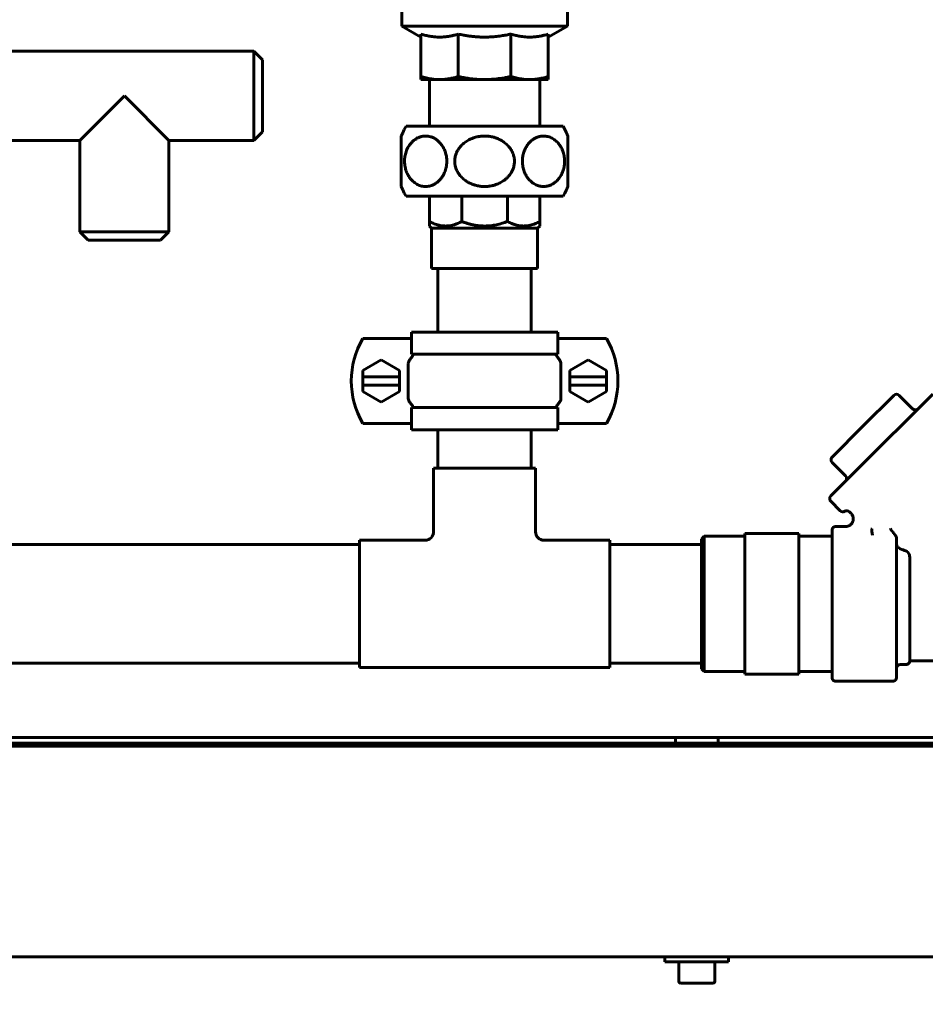
# Model space of a CAD drawing. Units: millimetres. Extents: x 79406 to 104822, y 11270 to 26861.
# Drawn here: x 80774 to 80988, y 21258 to 21490 of the extents above; entities that cross this region are included whole.
import ezdxf

# ---------------------------------------------------------------- set-up
doc = ezdxf.new("R2010")
doc.units = ezdxf.units.MM
doc.linetypes.add('K5LT_BASIC', pattern=[0])
doc.layers.add('Системный слой (63)', color=7, linetype='Continuous')
doc.styles.get("Standard").update_dxf_attribs({"font": 'arial.ttf'})
doc.dimstyles.new('ISO-25', dxfattribs={"dimtxt": 30, "dimasz": 15, "dimexe": 1.25, "dimexo": 5, "dimgap": 10, "dimtad": 1, "dimtxsty": 'Standard', "dimcen": 2.5, "dimadec": 0, "dimazin": 0, "dimtfac": 1, "dimtmove": 0, "dimatfit": 3, "dimfxl": 1, "dimarcsym": 0})

# ---------------------------------------------------------------- blocks, each defined once
blk = doc.blocks.new('*D740')
at = {"color": 0, "lineweight": -2, "transparency": 16777216}
for p, q in [((80173.86, 21667.47), (80173.86, 21008.7)), ((81185.36, 21624.87), (81185.36, 21008.7)), ((80203.86, 21009.95), (81155.36, 21009.95))]:
    blk.add_line(p, q, dxfattribs=at)
at = {"color": 0, "transparency": 16777216}
for points in [[(80203.86, 21014.95), (80203.86, 21004.95), (80173.86, 21009.95)], [(81155.36, 21014.95), (81155.36, 21004.95), (81185.36, 21009.95)]]:
    blk.add_solid(points, dxfattribs=at)
at = {"layer": 'Defpoints', "color": 0, "transparency": 16777216}
for p in [(80173.86, 21672.47), (81185.36, 21629.87), (81185.36, 21009.95)]:
    blk.add_point(p, dxfattribs=at)
at = {"color": 0, "transparency": 16777216, "insert": (80679.61, 21040.37), "char_height": 40, "attachment_point": 5}
blk.add_mtext('1012', dxfattribs=at)

msp = doc.modelspace()

# ---------------------------------------------------------------- linework, layer by layer
at = {"layer": 'Системный слой (63)', "linetype": 'K5LT_BASIC', "lineweight": 60}
for p, q in [((80864.354, 21488.172), (80864.354, 21510.476)), ((80903.354, 21488.172), (80903.354, 21510.476)), ((80864.354, 21488.172), (80903.354, 21488.172)), ((80868.854, 21485.574), (80864.354, 21488.172)), ((80898.854, 21485.574), (80903.354, 21488.172)), ((80868.854, 21486.288), (80868.854, 21476.288)), ((80877.641, 21486.288), (80877.641, 21476.288)), ((80890.067, 21486.288), (80890.067, 21476.288)), ((80898.854, 21486.288), (80898.854, 21476.288)), ((80768.49, 21482.24), (80829.49, 21482.24)), ((80829.49, 21482.24), (80831.49, 21480.24)), ((80829.49, 21482.24), (80829.49, 21461.24)), ((80831.49, 21480.24), (80831.49, 21463.24)), ((80868.854, 21475.574), (80868.854, 21476.288)), ((80898.854, 21476.288), (80898.854, 21475.574)), ((80873.248, 21475.574), (80868.854, 21475.574)), ((80870.854, 21464.574), (80870.854, 21475.574)), ((80883.854, 21475.574), (80873.248, 21475.574)), ((80894.461, 21475.574), (80883.854, 21475.574)), ((80898.854, 21475.574), (80894.461, 21475.574)), ((80896.854, 21464.574), (80896.854, 21475.574)), ((80798.99, 21471.74), (80788.49, 21461.24)), ((80798.99, 21471.74), (80809.49, 21461.24)), ((80864.936, 21463.806), (80865.354, 21464.574)), ((80902.354, 21464.574), (80865.354, 21464.574)), ((80902.772, 21463.806), (80902.354, 21464.574)), ((80829.49, 21461.24), (80831.49, 21463.24)), ((80864.222, 21462.271), (80864.558, 21463.038)), ((80864.222, 21450.377), (80864.222, 21462.271)), ((80864.558, 21463.038), (80864.936, 21463.806)), ((80903.15, 21463.038), (80902.772, 21463.806)), ((80903.487, 21462.271), (80903.15, 21463.038)), ((80903.487, 21462.271), (80903.487, 21450.377)), ((80768.49, 21461.24), (80788.49, 21461.24)), ((80788.49, 21461.24), (80788.49, 21439.74)), ((80809.49, 21461.24), (80809.49, 21439.74)), ((80809.49, 21461.24), (80829.49, 21461.24)), ((80864.558, 21449.61), (80864.222, 21450.377)), ((80864.936, 21448.842), (80864.558, 21449.61)), ((80865.354, 21448.074), (80864.936, 21448.842)), ((80902.354, 21448.074), (80902.772, 21448.842)), ((80902.772, 21448.842), (80903.15, 21449.61)), ((80903.15, 21449.61), (80903.487, 21450.377)), ((80902.354, 21448.074), (80865.354, 21448.074)), ((80870.854, 21448.074), (80870.854, 21442.145)), ((80878.469, 21448.074), (80878.469, 21442.145)), ((80889.239, 21448.074), (80889.239, 21442.145)), ((80896.854, 21448.074), (80896.854, 21442.145)), ((80870.854, 21441.074), (80870.854, 21442.145)), ((80896.854, 21442.145), (80896.854, 21441.074)), ((80788.49, 21439.74), (80790.49, 21437.74)), ((80809.49, 21439.74), (80788.49, 21439.74)), ((80809.49, 21439.74), (80807.49, 21437.74)), ((80870.854, 21441.074), (80871.354, 21440.574)), ((80871.354, 21440.574), (80871.354, 21431.074)), ((80875.015, 21440.574), (80871.354, 21440.574)), ((80896.354, 21440.574), (80875.015, 21440.574)), ((80896.854, 21441.074), (80896.354, 21440.574)), ((80896.354, 21440.574), (80896.354, 21431.074)), ((80807.49, 21437.74), (80790.49, 21437.74)), ((80875.015, 21431.074), (80871.354, 21431.074)), ((80872.854, 21416.074), (80872.854, 21431.074)), ((80896.354, 21431.074), (80875.015, 21431.074)), ((80894.854, 21416.074), (80894.854, 21431.074)), ((80866.634, 21416.074), (80866.634, 21410.862)), ((80901.074, 21416.074), (80866.634, 21416.074)), ((80901.074, 21410.862), (80901.074, 21416.074)), ((80855.134, 21414.574), (80865.654, 21414.574)), ((80866.634, 21414.574), (80865.654, 21414.574)), ((80902.054, 21414.574), (80901.074, 21414.574)), ((80902.054, 21414.574), (80912.575, 21414.574)), ((80855.129, 21407.077), (80859.454, 21409.574)), ((80859.454, 21409.574), (80863.779, 21407.077)), ((80901.074, 21410.862), (80866.634, 21410.862)), ((80903.929, 21407.066), (80908.254, 21409.574)), ((80908.254, 21409.574), (80912.579, 21407.066)), ((80855.129, 21405.58), (80855.129, 21407.077)), ((80863.779, 21407.077), (80863.779, 21405.58)), ((80865.882, 21408.672), (80865.882, 21400.476)), ((80901.826, 21400.476), (80901.826, 21408.672)), ((80903.929, 21405.568), (80903.929, 21407.066)), ((80912.579, 21407.066), (80912.579, 21405.568)), ((80855.129, 21403.58), (80855.129, 21405.58)), ((80855.129, 21405.58), (80863.779, 21405.58)), ((80863.779, 21405.58), (80863.779, 21403.58)), ((80903.929, 21405.568), (80912.579, 21405.568)), ((80903.929, 21403.568), (80903.929, 21405.568)), ((80912.579, 21405.568), (80912.579, 21403.568)), ((80863.779, 21403.58), (80855.129, 21403.58)), ((80855.129, 21402.082), (80855.129, 21403.58)), ((80859.454, 21399.574), (80855.129, 21402.082)), ((80863.779, 21402.082), (80859.454, 21399.574)), ((80863.779, 21403.58), (80863.779, 21402.082)), ((80903.929, 21402.071), (80903.929, 21403.568)), ((80912.579, 21403.568), (80903.929, 21403.568)), ((80908.254, 21399.574), (80903.929, 21402.071)), ((80912.579, 21402.071), (80908.254, 21399.574)), ((80912.579, 21403.568), (80912.579, 21402.071)), ((80989.432, 21401.497), (80971.429, 21383.494)), ((80980.273, 21401.181), (80973.008, 21393.917)), ((80984.695, 21398.023), (80981.536, 21401.181)), ((80901.074, 21398.286), (80866.634, 21398.286)), ((80866.634, 21398.286), (80866.634, 21393.074)), ((80901.074, 21393.074), (80901.074, 21398.286)), ((80865.654, 21394.574), (80855.134, 21394.574)), ((80865.654, 21394.574), (80866.634, 21394.574)), ((80901.074, 21393.074), (80866.634, 21393.074)), ((80872.854, 21384.074), (80872.854, 21393.074)), ((80894.854, 21384.074), (80894.854, 21393.074)), ((80901.074, 21394.574), (80902.054, 21394.574)), ((80912.575, 21394.574), (80902.054, 21394.574)), ((80973.008, 21393.917), (80965.744, 21386.652)), ((80871.854, 21384.074), (80871.854, 21369.074)), ((80895.854, 21384.074), (80871.854, 21384.074)), ((80895.854, 21384.074), (80895.854, 21369.074)), ((80971.429, 21383.494), (80965.428, 21377.493)), ((80968.902, 21382.231), (80965.744, 21385.389)), ((80967.639, 21374.019), (80965.428, 21376.23)), ((80969.81, 21373.743), (80970.204, 21373.349)), ((80966.611, 21370.299), (80968.941, 21370.299)), ((80935.627, 21367.983), (80934.99, 21367.347)), ((80934.99, 21367.347), (80934.99, 21336.801)), ((80935.627, 21367.983), (80945.172, 21367.983)), ((80935.627, 21367.983), (80935.627, 21336.165)), ((80945.172, 21366.756), (80945.172, 21368.619)), ((80957.9, 21368.619), (80945.172, 21368.619)), ((80957.9, 21368.619), (80957.9, 21366.756)), ((80957.9, 21367.983), (80965.718, 21367.983)), ((80965.718, 21369.405), (80965.718, 21369.337)), ((80965.718, 21369.337), (80965.718, 21364.523)), ((80980.904, 21365.767), (80980.904, 21367.599)), ((80854.354, 21366.074), (80702.211, 21366.074)), ((80854.354, 21367.074), (80854.354, 21337.074)), ((80854.354, 21367.074), (80869.854, 21367.074)), ((80897.854, 21367.074), (80913.354, 21367.074)), ((80913.354, 21367.074), (80913.354, 21337.074)), ((80934.99, 21366.074), (80913.354, 21366.074)), ((80934.99, 21366.074), (80913.354, 21366.074)), ((80945.172, 21360.791), (80945.172, 21366.756)), ((80957.9, 21366.756), (80957.9, 21360.791)), ((80980.904, 21366.231), (80980.915, 21366.142)), ((80980.904, 21364.523), (80980.904, 21365.767)), ((80980.915, 21366.142), (80980.92, 21366.113)), ((80980.92, 21366.113), (80980.921, 21366.11)), ((80980.921, 21366.11), (80980.922, 21366.102)), ((80980.922, 21366.102), (80980.925, 21366.086)), ((80980.925, 21366.086), (80980.932, 21366.056)), ((80980.932, 21366.056), (80980.948, 21365.995)), ((80980.948, 21365.995), (80980.988, 21365.877)), ((80980.988, 21365.877), (80980.991, 21365.869)), ((80980.991, 21365.869), (80980.994, 21365.862)), ((80980.994, 21365.862), (80981, 21365.849)), ((80981, 21365.849), (80981.012, 21365.821)), ((80981.012, 21365.821), (80981.037, 21365.766)), ((80981.037, 21365.766), (80981.094, 21365.658)), ((80981.094, 21365.658), (80981.234, 21365.452)), ((80981.234, 21365.452), (80981.238, 21365.448)), ((80981.238, 21365.448), (80981.245, 21365.438)), ((80981.245, 21365.438), (80981.261, 21365.419)), ((80981.261, 21365.419), (80981.292, 21365.382)), ((80981.292, 21365.382), (80981.358, 21365.312)), ((80981.358, 21365.312), (80981.499, 21365.187)), ((80981.499, 21365.187), (80981.503, 21365.184)), ((80981.503, 21365.184), (80981.508, 21365.18)), ((80981.508, 21365.18), (80981.516, 21365.174)), ((80981.516, 21365.174), (80981.534, 21365.161)), ((80981.534, 21365.161), (80981.571, 21365.135)), ((80981.571, 21365.135), (80981.636, 21365.095)), ((80981.636, 21365.095), (80981.638, 21365.093)), ((80981.638, 21365.093), (80981.643, 21365.091)), ((80981.643, 21365.091), (80981.652, 21365.086)), ((80981.652, 21365.086), (80981.67, 21365.076)), ((80981.67, 21365.076), (80981.704, 21365.059)), ((80981.704, 21365.059), (80981.705, 21365.058)), ((80981.705, 21365.058), (80981.708, 21365.057)), ((80981.708, 21365.057), (80981.714, 21365.054)), ((80981.714, 21365.054), (80981.725, 21365.049)), ((80981.725, 21365.049), (80981.748, 21365.039)), ((80981.748, 21365.039), (80981.757, 21365.035)), ((80981.757, 21365.035), (80981.758, 21365.035)), ((80981.758, 21365.035), (80981.761, 21365.034)), ((80981.761, 21365.034), (80981.765, 21365.032)), ((80981.765, 21365.032), (80981.774, 21365.028)), ((80981.774, 21365.028), (80981.792, 21365.021)), ((80981.792, 21365.021), (80981.798, 21365.019)), ((80965.718, 21364.523), (80965.718, 21364.039)), ((80965.718, 21364.039), (80965.718, 21352.416)), ((80980.904, 21364.039), (80980.904, 21364.523)), ((80980.904, 21352.416), (80980.904, 21364.039)), ((80945.172, 21356.291), (80945.172, 21360.791)), ((80957.9, 21360.791), (80957.9, 21356.291)), ((80984.031, 21338.674), (80984.031, 21362.449)), ((80984.031, 21362.449), (80984.031, 21362.449)), ((80945.172, 21347.857), (80945.172, 21356.291)), ((80957.9, 21356.291), (80957.9, 21347.857)), ((80965.718, 21352.416), (80965.718, 21351.732)), ((80965.718, 21351.732), (80965.718, 21340.109)), ((80980.904, 21351.732), (80980.904, 21352.416)), ((80980.904, 21340.109), (80980.904, 21351.732)), ((80945.172, 21343.357), (80945.172, 21347.857)), ((80957.9, 21347.857), (80957.9, 21343.357)), ((80945.172, 21337.392), (80945.172, 21343.357)), ((80957.9, 21343.357), (80957.9, 21337.392)), ((80965.718, 21340.109), (80965.718, 21339.625)), ((80965.718, 21339.625), (80965.718, 21334.811)), ((80980.904, 21339.625), (80980.904, 21340.109)), ((80980.904, 21334.811), (80980.904, 21339.625)), ((80854.354, 21338.074), (80702.211, 21338.074)), ((80854.354, 21337.074), (80913.354, 21337.074)), ((80934.99, 21338.074), (80913.354, 21338.074)), ((80934.99, 21338.074), (80913.354, 21338.074)), ((80945.172, 21335.529), (80945.172, 21337.392)), ((80957.9, 21337.392), (80957.9, 21335.529)), ((80981.798, 21337.781), (80983.138, 21337.781)), ((80984.031, 21338.674), (81014.404, 21338.674)), ((80935.627, 21336.165), (80934.99, 21336.801)), ((80935.627, 21336.165), (80945.172, 21336.165)), ((80957.9, 21335.529), (80945.172, 21335.529)), ((80957.9, 21336.165), (80965.718, 21336.165)), ((80965.718, 21334.811), (80965.718, 21334.743)), ((80980.904, 21334.743), (80980.904, 21334.811)), ((80966.611, 21333.849), (80980.011, 21333.849)), ((81181.361, 21319.224), (80457.861, 21319.224)), ((81181.361, 21318.524), (80457.861, 21318.524)), ((81182.561, 21320.574), (80650.161, 21320.574)), ((80928.861, 21320.324), (80928.861, 21319.474)), ((80938.861, 21320.324), (80938.861, 21319.474)), ((80487.511, 21268.924), (81183.711, 21268.924)), ((80926.361, 21268.924), (80926.361, 21267.724)), ((80926.361, 21268.924), (80941.361, 21268.924)), ((80926.361, 21267.724), (80941.361, 21267.724)), ((80929.611, 21263.149), (80929.611, 21267.724)), ((80938.111, 21263.149), (80938.111, 21267.724)), ((80941.361, 21268.924), (80941.361, 21267.724)), ((80937.686, 21262.724), (80930.036, 21262.724))]:
    msp.add_line(p, q, dxfattribs=at)
for centre, radius, start, end in [((80872.454, 21404.574), 20, 150, 210), ((80895.254, 21404.574), 20, 330, 30), ((80980.904, 21400.549), 0.893, 45, 135), ((80985.326, 21398.654), 0.893, 225, 315), ((80966.376, 21386.021), 0.893, 135, 225), ((80968.271, 21381.599), 0.893, 315, 45), ((80966.06, 21376.861), 0.893, 135, 225), ((80968.271, 21374.65), 0.893, 225, 300.52249), ((80969.178, 21373.111), 0.893, 45, 120.52249), ((80869.854, 21369.074), 2, 270, 0), ((80897.854, 21369.074), 2, 180, 270), ((80981.798, 21336.887), 0.893, 90, 180), ((80983.138, 21338.674), 0.893, 270, 0.0002), ((80929.111, 21320.324), 0.25, 90, 180), ((80929.111, 21319.474), 0.25, 180, 270), ((80938.611, 21320.324), 0.25, 0, 90), ((80938.611, 21319.474), 0.25, 270, 0), ((80930.036, 21263.149), 0.425, 180, 270), ((80937.686, 21263.149), 0.425, 270, 0)]:
    msp.add_arc(centre, radius, start, end, dxfattribs=at)
msp.add_ellipse((80975.268, 21369.044), major_axis=(0.063, -0.891), ratio=0.1690977, start_param=3.547299, end_param=5.8844265, dxfattribs=at)
for points, knots in [([(80868.854, 21486.288), (80869.241, 21486.166), (80869.934, 21485.974), (80870.843, 21485.786), (80871.598, 21485.672), (80872.307, 21485.601), (80873.073, 21485.567), (80873.784, 21485.579), (80874.419, 21485.623), (80875.057, 21485.693), (80875.78, 21485.81), (80876.673, 21486.005), (80877.291, 21486.178), (80877.641, 21486.288)], [0, 0, 0, 0, 1.8807707, 3.343792, 4.3516438, 5.4817649, 6.7069781, 7.9842129, 8.8505082, 9.7189835, 11.0153755, 12.2996647, 14, 14, 14, 14]), ([(80877.641, 21486.288), (80878.041, 21486.199), (80878.745, 21486.056), (80879.757, 21485.887), (80880.545, 21485.779), (80881.209, 21485.706), (80881.927, 21485.641), (80882.64, 21485.598), (80883.257, 21485.58), (80883.599, 21485.575), (80883.977, 21485.573), (80884.48, 21485.579), (80885.108, 21485.602), (80885.736, 21485.639), (80886.392, 21485.694), (80887.076, 21485.768), (80887.933, 21485.883), (80888.932, 21486.05), (80889.69, 21486.204), (80890.067, 21486.288)], [0, 0, 0, 0, 1.5711696, 2.7495469, 3.9279241, 4.6182653, 5.3086065, 6.6892889, 7.3446444, 7.6723222, 8, 8.8013623, 9.6027246, 10.4040869, 11.2054491, 12.1220832, 13.0387173, 14.5193586, 16, 16, 16, 16]), ([(80890.067, 21486.288), (80890.455, 21486.166), (80891.147, 21485.974), (80892.056, 21485.786), (80892.812, 21485.672), (80893.52, 21485.601), (80894.286, 21485.567), (80894.997, 21485.579), (80895.632, 21485.623), (80896.27, 21485.693), (80896.993, 21485.81), (80897.886, 21486.005), (80898.504, 21486.178), (80898.854, 21486.288)], [0, 0, 0, 0, 1.8807707, 3.343792, 4.3516438, 5.4817649, 6.7069781, 7.9842129, 8.8505082, 9.7189835, 11.0153755, 12.2996647, 14, 14, 14, 14]), ([(80868.854, 21476.288), (80869.256, 21476.162), (80869.961, 21475.967), (80870.946, 21475.766), (80871.79, 21475.647), (80872.547, 21475.586), (80873.029, 21475.574), (80873.248, 21475.574)], [0, 0, 0, 0, 2.2267996, 3.8897925, 5.3915161, 6.8168639, 8, 8, 8, 8]), ([(80873.248, 21475.574), (80873.572, 21475.574), (80874.133, 21475.595), (80874.86, 21475.669), (80875.521, 21475.766), (80876.429, 21475.941), (80877.164, 21476.139), (80877.641, 21476.288)], [0, 0, 0, 0, 1.7540109, 3.041615, 3.9458722, 5.3565241, 8, 8, 8, 8]), ([(80877.641, 21476.288), (80877.972, 21476.214), (80878.718, 21476.061), (80879.947, 21475.852), (80881.266, 21475.691), (80882.59, 21475.595), (80883.433, 21475.574), (80883.854, 21475.574)], [0, 0, 0, 0, 3.257703, 7.3298318, 11.990107, 16.0435738, 20.0970407, 20.0970407, 20.0970407, 20.0970407]), ([(80883.854, 21475.574), (80884.097, 21475.574), (80884.582, 21475.581), (80885.412, 21475.616), (80886.548, 21475.701), (80887.789, 21475.857), (80889.029, 21476.069), (80889.722, 21476.211), (80890.067, 21476.288)], [0, 0, 0, 0, 2.334047, 4.6680941, 7.9921643, 13.2943462, 16.6956935, 20.0970407, 20.0970407, 20.0970407, 20.0970407]), ([(80890.067, 21476.288), (80890.469, 21476.162), (80891.174, 21475.967), (80892.159, 21475.766), (80893.003, 21475.647), (80893.76, 21475.586), (80894.242, 21475.574), (80894.461, 21475.574)], [0, 0, 0, 0, 2.2267996, 3.8897925, 5.3915161, 6.8168639, 8, 8, 8, 8]), ([(80894.461, 21475.574), (80894.785, 21475.574), (80895.346, 21475.595), (80896.073, 21475.669), (80896.735, 21475.766), (80897.642, 21475.941), (80898.378, 21476.139), (80898.854, 21476.288)], [0, 0, 0, 0, 1.7540109, 3.041615, 3.9458722, 5.3565241, 8, 8, 8, 8]), ([(80874.951, 21456.324), (80874.951, 21456.527), (80874.937, 21456.851), (80874.881, 21457.334), (80874.799, 21457.791), (80874.686, 21458.231), (80874.496, 21458.809), (80874.184, 21459.513), (80873.751, 21460.189), (80873.303, 21460.728), (80872.955, 21461.069), (80872.471, 21461.465), (80871.877, 21461.836), (80870.987, 21462.182), (80870.118, 21462.302), (80869.381, 21462.24), (80868.795, 21462.11), (80868.236, 21461.906), (80867.588, 21461.55), (80867.074, 21461.152), (80866.6, 21460.683), (80866.313, 21460.336), (80866.026, 21459.925), (80865.772, 21459.507), (80865.534, 21459.008), (80865.336, 21458.484), (80865.193, 21458.005), (80865.081, 21457.464), (80865.006, 21456.878), (80864.986, 21456.348), (80865.006, 21455.82), (80865.059, 21455.31), (80865.163, 21454.769), (80865.283, 21454.34), (80865.421, 21453.928), (80865.585, 21453.525), (80865.814, 21453.075), (80866.109, 21452.588), (80866.565, 21451.981), (80867.242, 21451.332), (80868.09, 21450.79), (80869.015, 21450.452), (80869.89, 21450.35), (80870.748, 21450.425), (80871.534, 21450.654), (80872.188, 21450.998), (80872.727, 21451.381), (80873.18, 21451.783), (80873.581, 21452.246), (80873.937, 21452.745), (80874.208, 21453.21), (80874.46, 21453.763), (80874.659, 21454.309), (80874.792, 21454.825), (80874.887, 21455.348), (80874.939, 21455.807), (80874.951, 21456.164), (80874.951, 21456.324)], [0, 0, 0, 0, 0.837364, 1.3350532, 2.0168932, 2.7749726, 3.2601258, 4.6352726, 6.1805395, 7.0022544, 8.0575641, 8.6427011, 10.2554834, 11.8293431, 14.0006624, 15.3191407, 16.1230635, 17.4503696, 18.6768094, 20.1668892, 20.8546576, 22.041717, 22.3624138, 23.2288607, 24.3057546, 24.8390875, 25.6699052, 26.4410834, 27.1566635, 28.1186154, 28.6251683, 29.3362832, 30.2387636, 30.9318413, 31.2303264, 32.1122291, 32.8470777, 33.510732, 34.7465778, 36.484677, 38.2552775, 40.14898, 42.0262781, 43.3541417, 45.1439963, 46.686489, 47.407323, 48.6527961, 49.7956702, 50.4164964, 51.5675597, 52.2702749, 53.1209499, 54.0926078, 54.5277734, 55.3410889, 56, 56, 56, 56]), ([(80883.854, 21450.377), (80883.938, 21450.377), (80884.107, 21450.38), (80884.445, 21450.396), (80884.832, 21450.432), (80885.264, 21450.498), (80885.716, 21450.59), (80886.219, 21450.725), (80886.763, 21450.915), (80887.286, 21451.143), (80887.776, 21451.401), (80888.221, 21451.679), (80888.593, 21451.95), (80888.99, 21452.279), (80889.38, 21452.658), (80889.774, 21453.123), (80890.069, 21453.548), (80890.286, 21453.925), (80890.441, 21454.242), (80890.586, 21454.59), (80890.72, 21454.995), (80890.827, 21455.463), (80890.87, 21455.797), (80890.895, 21456.142), (80890.9, 21456.432), (80890.875, 21456.807), (80890.841, 21457.064), (80890.803, 21457.275), (80890.745, 21457.546), (80890.638, 21457.922), (80890.455, 21458.385), (80890.235, 21458.822), (80889.999, 21459.205), (80889.776, 21459.512), (80889.521, 21459.826), (80889.212, 21460.159), (80888.803, 21460.532), (80888.381, 21460.858), (80887.949, 21461.143), (80887.522, 21461.385), (80887.094, 21461.592), (80886.589, 21461.798), (80886.057, 21461.972), (80885.496, 21462.108), (80885.073, 21462.181), (80884.742, 21462.223), (80884.407, 21462.255), (80883.984, 21462.275), (80883.479, 21462.267), (80882.972, 21462.228), (80882.585, 21462.173), (80882.262, 21462.113), (80881.933, 21462.042), (80881.474, 21461.917), (80880.944, 21461.732), (80880.413, 21461.501), (80879.908, 21461.234), (80879.432, 21460.932), (80879.039, 21460.638), (80878.664, 21460.317), (80878.308, 21459.966), (80877.94, 21459.532), (80877.645, 21459.108), (80877.427, 21458.732), (80877.271, 21458.415), (80877.125, 21458.067), (80876.991, 21457.662), (80876.883, 21457.194), (80876.839, 21456.861), (80876.813, 21456.516), (80876.808, 21456.226), (80876.832, 21455.85), (80876.866, 21455.594), (80876.903, 21455.383), (80876.961, 21455.111), (80877.067, 21454.735), (80877.249, 21454.272), (80877.468, 21453.835), (80877.704, 21453.452), (80877.925, 21453.145), (80878.18, 21452.83), (80878.488, 21452.497), (80878.896, 21452.123), (80879.318, 21451.796), (80879.749, 21451.511), (80880.175, 21451.269), (80880.603, 21451.061), (80881.107, 21450.854), (80881.638, 21450.68), (80882.171, 21450.55), (80882.618, 21450.469), (80883.027, 21450.416), (80883.441, 21450.384), (80883.717, 21450.377), (80883.854, 21450.377)], [0, 0, 0, 0, 0.2360535, 0.472107, 0.944214, 1.3192938, 1.6943736, 2.2337981, 2.7732226, 3.3035344, 3.826238, 4.3179876, 4.7689544, 5.1128117, 5.7566115, 6.2858886, 6.8151657, 7.1989623, 7.4998755, 7.8025178, 8.2483158, 8.6941137, 9.1399117, 9.1850265, 9.6631201, 9.9493378, 10.2355554, 10.3904686, 10.5471492, 11.0136562, 11.4801632, 11.9367072, 12.3748423, 12.7381052, 12.9936954, 13.5048757, 14.0067644, 14.5391684, 14.9952936, 15.4514188, 15.9075441, 16.3249496, 16.9737424, 17.4705722, 17.9379149, 18.1715862, 18.4052576, 18.8777777, 19.3502979, 19.8224153, 20.2945327, 20.4431772, 20.7404662, 21.233792, 21.7717419, 22.3096919, 22.8476418, 23.3699202, 23.8818914, 24.2182636, 24.7475179, 25.2767722, 25.8060264, 26.1897652, 26.4905005, 26.7935299, 27.2392921, 27.6850542, 28.1308163, 28.1759234, 28.6539289, 28.9401295, 29.22633, 29.3812667, 29.537826, 30.0042586, 30.4706912, 30.9272605, 31.3655608, 31.7280036, 31.9834751, 32.4944179, 32.9961042, 33.5281955, 33.9840561, 34.4399167, 34.8957773, 35.3128271, 35.9617183, 36.4583318, 36.8437489, 37.2291659, 37.614583, 38, 38, 38, 38]), ([(80897.736, 21450.377), (80898.027, 21450.377), (80898.571, 21450.436), (80899.261, 21450.654), (80899.783, 21450.908), (80900.176, 21451.152), (80900.49, 21451.387), (80900.914, 21451.756), (80901.335, 21452.217), (80901.728, 21452.79), (80902.033, 21453.329), (80902.268, 21453.861), (80902.463, 21454.456), (80902.585, 21454.956), (80902.668, 21455.471), (80902.715, 21455.995), (80902.72, 21456.522), (80902.681, 21457.084), (80902.599, 21457.631), (80902.464, 21458.195), (80902.251, 21458.836), (80901.932, 21459.532), (80901.449, 21460.292), (80900.817, 21461.012), (80900, 21461.65), (80899.041, 21462.103), (80898.055, 21462.297), (80897.155, 21462.257), (80896.521, 21462.098), (80896.086, 21461.929), (80895.668, 21461.732), (80895.199, 21461.439), (80894.579, 21460.924), (80894.012, 21460.287), (80893.509, 21459.476), (80893.208, 21458.796), (80893.012, 21458.201), (80892.889, 21457.701), (80892.806, 21457.186), (80892.758, 21456.662), (80892.753, 21456.136), (80892.791, 21455.574), (80892.872, 21455.026), (80893.006, 21454.462), (80893.218, 21453.82), (80893.536, 21453.123), (80894.018, 21452.363), (80894.653, 21451.638), (80895.453, 21451.013), (80896.216, 21450.646), (80896.982, 21450.428), (80897.442, 21450.377), (80897.736, 21450.377)], [0, 0, 0, 0, 1.5439781, 2.8837973, 3.7411146, 4.4704944, 5.1560446, 5.6248832, 7.1101908, 7.967953, 8.6127795, 9.6984098, 10.3095804, 11.0700237, 11.6789208, 12.2870361, 13.047162, 13.6520545, 14.4037944, 15.1463747, 15.877854, 17.0546169, 18.2466966, 19.6961837, 21.3452071, 23.1741997, 25.0352325, 26.6067568, 27.934182, 28.4443722, 28.9962284, 30.2751847, 31.1553217, 32.8007815, 34.0989584, 35.1862589, 35.7974501, 36.5579092, 37.1668169, 37.7749403, 38.5350957, 39.1400351, 39.8919095, 40.6347164, 41.3663035, 42.5425663, 43.7336228, 45.181736, 46.8578431, 48.5575031, 49.4400851, 51, 51, 51, 51]), ([(80870.854, 21442.145), (80871.144, 21441.988), (80871.6, 21441.765), (80872.235, 21441.513), (80872.711, 21441.358), (80873.189, 21441.235), (80873.633, 21441.15), (80874.134, 21441.089), (80874.467, 21441.074), (80874.662, 21441.074)], [0, 0, 0, 0, 2.3836144, 3.7082765, 5.0634761, 6.135447, 7.4440328, 8.5028909, 10, 10, 10, 10]), ([(80874.662, 21441.074), (80874.859, 21441.074), (80875.301, 21441.094), (80875.975, 21441.193), (80876.573, 21441.345), (80877.229, 21441.562), (80877.828, 21441.813), (80878.296, 21442.051), (80878.469, 21442.145)], [0, 0, 0, 0, 1.3596915, 3.0566717, 4.6843747, 5.5617639, 7.7145487, 9, 9, 9, 9]), ([(80878.469, 21442.145), (80878.727, 21442.046), (80879.247, 21441.86), (80880.039, 21441.615), (80880.842, 21441.411), (80881.66, 21441.249), (80882.258, 21441.168), (80882.643, 21441.13), (80882.866, 21441.111), (80883.16, 21441.091), (80883.51, 21441.077), (80883.856, 21441.072), (80884.205, 21441.077), (80884.556, 21441.091), (80884.907, 21441.115), (80885.374, 21441.159), (80885.954, 21441.237), (80886.859, 21441.404), (80887.743, 21441.632), (80888.603, 21441.91), (80889.028, 21442.064), (80889.239, 21442.145)], [0, 0, 0, 0, 2.7427011, 5.4854023, 8.2281034, 10.9708045, 13.7689245, 14.2201474, 14.8116227, 15.9945733, 17.1378633, 18.2811533, 19.4442736, 20.6073939, 21.7705142, 22.9336345, 25.2598751, 27.5861157, 32.0742111, 34.3182589, 36.5623066, 36.5623066, 36.5623066, 36.5623066]), ([(80889.239, 21442.145), (80889.588, 21441.956), (80890.155, 21441.685), (80890.908, 21441.413), (80891.426, 21441.269), (80891.926, 21441.164), (80892.449, 21441.092), (80893.013, 21441.066), (80893.512, 21441.085), (80894.026, 21441.141), (80894.586, 21441.245), (80895.218, 21441.423), (80895.98, 21441.704), (80896.521, 21441.965), (80896.854, 21442.145)], [0, 0, 0, 0, 2.1595345, 3.4417535, 4.4728013, 5.204227, 6.3540759, 7.499877, 8.4538971, 9.227181, 10.4707317, 11.7074052, 12.9408676, 15, 15, 15, 15]), ([(80865.882, 21408.672), (80865.882, 21408.783), (80865.896, 21408.894), (80865.95, 21409.111), (80865.991, 21409.216), (80866.064, 21409.352), (80866.086, 21409.388), (80866.109, 21409.422)], [-0.934572764, -0.934572764, -0.934572764, -0.934572764, -0.90127387, -0.90127387, -0.867362197, -0.867362197, -0.854569536, -0.854569536, -0.854569536, -0.854569536]), ([(80866.62, 21410.112), (80866.574, 21410.058), (80866.528, 21410.001), (80866.36, 21409.786), (80866.235, 21409.609), (80866.109, 21409.422)], [0.416998662, 0.416998662, 0.416998662, 0.416998662, 0.440189312, 0.440189312, 0.505148704, 0.505148704, 0.505148704, 0.505148704]), ([(80866.62, 21410.112), (80866.81, 21410.334), (80866.956, 21410.587), (80867.05, 21410.85), (80867.052, 21410.856), (80867.054, 21410.862)], [1.2487538, 1.2487538, 1.2487538, 1.2487538, 2.2370395, 2.2370395, 2.2601204, 2.2601204, 2.2601204, 2.2601204]), ([(80900.654, 21410.862), (80900.656, 21410.856), (80900.659, 21410.85), (80900.752, 21410.587), (80900.898, 21410.334), (80901.089, 21410.112)], [-0.0249391, -0.0249391, -0.0249391, -0.0249391, 0, 0, 1.0678473, 1.0678473, 1.0678473, 1.0678473]), ([(80901.599, 21409.422), (80901.474, 21409.609), (80901.348, 21409.786), (80901.18, 21410.001), (80901.135, 21410.058), (80901.089, 21410.112)], [-0.505148704, -0.505148704, -0.505148704, -0.505148704, -0.440189312, -0.440189312, -0.416998662, -0.416998662, -0.416998662, -0.416998662]), ([(80901.599, 21409.422), (80901.621, 21409.39), (80901.641, 21409.357), (80901.742, 21409.174), (80901.795, 21409.01), (80901.823, 21408.784), (80901.826, 21408.728), (80901.826, 21408.672)], [-0.547670235, -0.547670235, -0.547670235, -0.547670235, -0.535740425, -0.535740425, -0.484304329, -0.484304329, -0.467516135, -0.467516135, -0.467516135, -0.467516135]), ([(80866.109, 21399.726), (80866.06, 21399.799), (80866.018, 21399.878), (80865.917, 21400.123), (80865.882, 21400.299), (80865.882, 21400.476)], [-0.080276456, -0.080276456, -0.080276456, -0.080276456, -0.053067904, -0.053067904, 0, 0, 0, 0]), ([(80866.109, 21399.726), (80866.235, 21399.539), (80866.36, 21399.362), (80866.528, 21399.147), (80866.574, 21399.09), (80866.62, 21399.036)], [-0.505148704, -0.505148704, -0.505148704, -0.505148704, -0.440189312, -0.440189312, -0.416998662, -0.416998662, -0.416998662, -0.416998662]), ([(80901.089, 21399.036), (80901.135, 21399.09), (80901.18, 21399.147), (80901.348, 21399.362), (80901.474, 21399.539), (80901.599, 21399.726)], [0.416998662, 0.416998662, 0.416998662, 0.416998662, 0.440189312, 0.440189312, 0.505148704, 0.505148704, 0.505148704, 0.505148704]), ([(80901.826, 21400.476), (80901.826, 21400.362), (80901.812, 21400.248), (80901.746, 21399.993), (80901.685, 21399.856), (80901.603, 21399.731), (80901.601, 21399.728), (80901.599, 21399.726)], [-0.467516135, -0.467516135, -0.467516135, -0.467516135, -0.433272238, -0.433272238, -0.388288838, -0.388288838, -0.387404237, -0.387404237, -0.387404237, -0.387404237]), ([(80867.054, 21398.286), (80867.052, 21398.292), (80867.05, 21398.298), (80866.956, 21398.561), (80866.81, 21398.814), (80866.62, 21399.036)], [-0.0249391, -0.0249391, -0.0249391, -0.0249391, 0, 0, 1.0678473, 1.0678473, 1.0678473, 1.0678473]), ([(80901.089, 21399.036), (80900.898, 21398.814), (80900.752, 21398.561), (80900.659, 21398.298), (80900.656, 21398.292), (80900.654, 21398.286)], [1.2487538, 1.2487538, 1.2487538, 1.2487538, 2.2370395, 2.2370395, 2.2601204, 2.2601204, 2.2601204, 2.2601204]), ([(80968.941, 21370.299), (80969.017, 21370.299), (80969.092, 21370.304), (80969.245, 21370.323), (80969.323, 21370.339), (80969.476, 21370.38), (80969.552, 21370.405), (80969.7, 21370.467), (80969.772, 21370.502), (80969.91, 21370.582), (80969.975, 21370.626), (80970.098, 21370.721), (80970.155, 21370.772), (80970.259, 21370.877), (80970.307, 21370.932), (80970.4, 21371.053), (80970.445, 21371.12), (80970.526, 21371.258), (80970.562, 21371.331), (80970.623, 21371.478), (80970.649, 21371.554), (80970.688, 21371.703), (80970.703, 21371.776), (80970.722, 21371.927), (80970.727, 21372.004), (80970.728, 21372.159), (80970.723, 21372.238), (80970.703, 21372.393), (80970.687, 21372.47), (80970.647, 21372.62), (80970.623, 21372.693), (80970.568, 21372.827), (80970.538, 21372.888), (80970.467, 21373.017), (80970.425, 21373.083), (80970.35, 21373.184), (80970.321, 21373.221), (80970.274, 21373.275), (80970.257, 21373.294), (80970.228, 21373.324), (80970.216, 21373.337), (80970.204, 21373.349)], [0, 0, 0, 0, 1.1362186, 1.1362186, 2.310663, 2.310663, 3.5085618, 3.5085618, 4.7094922, 4.7094922, 5.8889297, 5.8889297, 7.0263842, 7.0263842, 8.1131364, 8.1131364, 9.3100044, 9.3100044, 10.5140118, 10.5140118, 11.7026232, 11.7026232, 12.8199757, 12.8199757, 13.9727486, 13.9727486, 15.1467481, 15.1467481, 16.3198995, 16.3198995, 17.467381, 17.467381, 18.4856342, 18.4856342, 19.6637859, 19.6637859, 20.3697594, 20.3697594, 20.7421315, 20.7421315, 21, 21, 21, 21]), ([(80966.611, 21370.299), (80966.607, 21370.299), (80966.604, 21370.299), (80966.597, 21370.298), (80966.593, 21370.298), (80966.582, 21370.298), (80966.575, 21370.298), (80966.553, 21370.297), (80966.539, 21370.296), (80966.495, 21370.292), (80966.467, 21370.287), (80966.399, 21370.274), (80966.36, 21370.263), (80966.283, 21370.237), (80966.245, 21370.221), (80966.171, 21370.184), (80966.135, 21370.162), (80966.066, 21370.114), (80966.033, 21370.088), (80965.971, 21370.03), (80965.942, 21369.999), (80965.889, 21369.933), (80965.865, 21369.898), (80965.822, 21369.826), (80965.803, 21369.788), (80965.771, 21369.711), (80965.757, 21369.672), (80965.738, 21369.598), (80965.731, 21369.564), (80965.724, 21369.513), (80965.722, 21369.496), (80965.72, 21369.475), (80965.72, 21369.47), (80965.72, 21369.464), (80965.72, 21369.462), (80965.719, 21369.459), (80965.719, 21369.458), (80965.719, 21369.456), (80965.719, 21369.455), (80965.719, 21369.451), (80965.719, 21369.449), (80965.719, 21369.444), (80965.718, 21369.441), (80965.718, 21369.435), (80965.718, 21369.433), (80965.718, 21369.428), (80965.718, 21369.426), (80965.718, 21369.421), (80965.718, 21369.419), (80965.718, 21369.415), (80965.718, 21369.413), (80965.718, 21369.41), (80965.718, 21369.406), (80965.718, 21369.404), (80965.718, 21369.406), (80965.718, 21369.405)], [0, 0, 0, 0, 0.1469858, 0.1469858, 0.2939715, 0.2939715, 0.5879431, 0.5879431, 1.1758862, 1.1758862, 2.3517724, 2.3517724, 3.9869771, 3.9869771, 5.6535498, 5.6535498, 7.3433793, 7.3433793, 9.0524806, 9.0524806, 10.7705345, 10.7705345, 12.4870049, 12.4870049, 14.1914382, 14.1914382, 15.8732853, 15.8732853, 17.2747876, 17.2747876, 17.9704726, 17.9704726, 18.1432263, 18.1432263, 18.2294906, 18.2294906, 18.2725356, 18.2725356, 18.3155807, 18.3155807, 18.4016117, 18.4016117, 18.5303876, 18.5303876, 18.6203373, 18.6203373, 18.7102869, 18.7102869, 18.8002365, 18.8002365, 18.8901862, 18.8901862, 18.9509283, 18.9509283, 19, 19, 19, 19]), ([(80979.477, 21369.787), (80979.495, 21369.754), (80979.53, 21369.693), (80979.581, 21369.611), (80979.627, 21369.541), (80979.671, 21369.476), (80979.715, 21369.412), (80979.759, 21369.35), (80979.805, 21369.287), (80979.873, 21369.196), (80979.939, 21369.109), (80980, 21369.032), (80980.041, 21368.983), (80980.086, 21368.927), (80980.142, 21368.859), (80980.2, 21368.787), (80980.257, 21368.716), (80980.311, 21368.65), (80980.363, 21368.584), (80980.417, 21368.516), (80980.471, 21368.446), (80980.525, 21368.374), (80980.578, 21368.301), (80980.629, 21368.228), (80980.675, 21368.157), (80980.718, 21368.09), (80980.757, 21368.023), (80980.792, 21367.959), (80980.824, 21367.892), (80980.856, 21367.818), (80980.884, 21367.737), (80980.901, 21367.662), (80980.904, 21367.618), (80980.904, 21367.599)], [0, 0, 0, 0, 1.2709885, 2.3654576, 3.2373025, 4.1520915, 5.0766532, 5.9470968, 6.8450944, 7.8612373, 10.0020116, 10.7876511, 11.4215497, 12.3488402, 13.4234888, 14.6595387, 15.7877526, 16.8047449, 17.8348009, 18.9152392, 20.0399268, 21.119744, 22.3052878, 23.45897, 24.5470892, 25.6124003, 26.6560476, 27.730001, 28.70278, 29.8558943, 31.3841382, 32.7994309, 34, 34, 34, 34]), ([(80983.138, 21364.536), (80983.152, 21364.531), (80983.166, 21364.525), (80983.195, 21364.513), (80983.21, 21364.506), (80983.244, 21364.49), (80983.262, 21364.48), (80983.314, 21364.451), (80983.347, 21364.43), (80983.507, 21364.318), (80983.624, 21364.197), (80983.822, 21363.897), (80983.896, 21363.725), (80984.028, 21363.222), (80984.03, 21362.906), (80984.031, 21362.558), (80984.031, 21362.502), (80984.031, 21362.449)], [-0.37724964, -0.37724964, -0.37724964, -0.37724964, -0.36927356, -0.36927356, -0.3604772, -0.3604772, -0.34965227, -0.34965227, -0.32927827, -0.32927827, -0.24907321, -0.24907321, -0.16665624, -0.16665624, -0.02815336, -0.02815336, 0, 0, 0, 0]), ([(80966.611, 21333.849), (80966.607, 21333.849), (80966.604, 21333.849), (80966.597, 21333.85), (80966.593, 21333.85), (80966.582, 21333.85), (80966.575, 21333.85), (80966.553, 21333.851), (80966.539, 21333.852), (80966.495, 21333.856), (80966.467, 21333.861), (80966.399, 21333.874), (80966.36, 21333.885), (80966.283, 21333.911), (80966.245, 21333.927), (80966.171, 21333.964), (80966.135, 21333.986), (80966.066, 21334.034), (80966.033, 21334.06), (80965.971, 21334.118), (80965.942, 21334.149), (80965.889, 21334.215), (80965.865, 21334.25), (80965.822, 21334.322), (80965.803, 21334.36), (80965.771, 21334.437), (80965.757, 21334.476), (80965.738, 21334.55), (80965.731, 21334.584), (80965.724, 21334.635), (80965.722, 21334.652), (80965.72, 21334.673), (80965.72, 21334.678), (80965.72, 21334.684), (80965.72, 21334.686), (80965.719, 21334.689), (80965.719, 21334.69), (80965.719, 21334.692), (80965.719, 21334.693), (80965.719, 21334.697), (80965.719, 21334.699), (80965.719, 21334.704), (80965.718, 21334.707), (80965.718, 21334.713), (80965.718, 21334.715), (80965.718, 21334.72), (80965.718, 21334.722), (80965.718, 21334.727), (80965.718, 21334.729), (80965.718, 21334.733), (80965.718, 21334.735), (80965.718, 21334.738), (80965.718, 21334.742), (80965.718, 21334.744), (80965.718, 21334.742), (80965.718, 21334.743)], [0, 0, 0, 0, 0.1469858, 0.1469858, 0.2939715, 0.2939715, 0.5879431, 0.5879431, 1.1758862, 1.1758862, 2.3517724, 2.3517724, 3.9869771, 3.9869771, 5.6535498, 5.6535498, 7.3433793, 7.3433793, 9.0524806, 9.0524806, 10.7705345, 10.7705345, 12.4870049, 12.4870049, 14.1914382, 14.1914382, 15.8732853, 15.8732853, 17.2747876, 17.2747876, 17.9704726, 17.9704726, 18.1432263, 18.1432263, 18.2294906, 18.2294906, 18.2725356, 18.2725356, 18.3155807, 18.3155807, 18.4016117, 18.4016117, 18.5303876, 18.5303876, 18.6203373, 18.6203373, 18.7102869, 18.7102869, 18.8002365, 18.8002365, 18.8901862, 18.8901862, 18.9509283, 18.9509283, 19, 19, 19, 19]), ([(80980.011, 21333.849), (80980.015, 21333.849), (80980.018, 21333.849), (80980.026, 21333.85), (80980.029, 21333.85), (80980.04, 21333.85), (80980.047, 21333.85), (80980.069, 21333.851), (80980.083, 21333.852), (80980.127, 21333.856), (80980.156, 21333.861), (80980.224, 21333.874), (80980.263, 21333.885), (80980.34, 21333.911), (80980.377, 21333.927), (80980.451, 21333.964), (80980.487, 21333.986), (80980.556, 21334.034), (80980.589, 21334.06), (80980.651, 21334.118), (80980.68, 21334.149), (80980.733, 21334.215), (80980.757, 21334.25), (80980.8, 21334.322), (80980.819, 21334.36), (80980.851, 21334.437), (80980.865, 21334.476), (80980.884, 21334.55), (80980.891, 21334.584), (80980.898, 21334.635), (80980.9, 21334.652), (80980.902, 21334.673), (80980.902, 21334.678), (80980.902, 21334.684), (80980.903, 21334.686), (80980.903, 21334.689), (80980.903, 21334.69), (80980.903, 21334.694), (80980.903, 21334.698), (80980.904, 21334.704), (80980.904, 21334.707), (80980.904, 21334.713), (80980.904, 21334.715), (80980.904, 21334.72), (80980.904, 21334.722), (80980.904, 21334.727), (80980.904, 21334.729), (80980.904, 21334.733), (80980.904, 21334.735), (80980.904, 21334.738), (80980.904, 21334.742), (80980.904, 21334.744), (80980.904, 21334.742), (80980.904, 21334.743)], [0, 0, 0, 0, 0.1469858, 0.1469858, 0.2939715, 0.2939715, 0.5879431, 0.5879431, 1.1758862, 1.1758862, 2.3517724, 2.3517724, 3.9869771, 3.9869771, 5.6535498, 5.6535498, 7.3433793, 7.3433793, 9.0524806, 9.0524806, 10.7705345, 10.7705345, 12.4870049, 12.4870049, 14.1914382, 14.1914382, 15.8732853, 15.8732853, 17.2747875, 17.2747875, 17.9704726, 17.9704726, 18.1432263, 18.1432263, 18.2294906, 18.2294906, 18.2725356, 18.2725356, 18.4018449, 18.4018449, 18.5303876, 18.5303876, 18.6203372, 18.6203372, 18.7102869, 18.7102869, 18.8002365, 18.8002365, 18.8901861, 18.8901861, 18.9509283, 18.9509283, 19, 19, 19, 19])]:
    msp.add_open_spline(points, degree=3, knots=knots, dxfattribs=at)
msp.add_open_spline([(80983.138, 21364.536), (80982.681, 21364.703), (80982.231, 21364.865), (80981.798, 21365.019)], degree=3, dxfattribs=at)

# ---------------------------------------------------------------- dimensions: what is measured, and where the dimension line sits
at = {"color": 1}
dim = msp.add_linear_dim(base=(81185.361, 21009.948), p1=(80173.861, 21672.471), p2=(81185.361, 21629.865), text='1012', dimstyle='ISO-25', override={"dimtxt": 40, "dimasz": 30, "dimlunit": 6}, dxfattribs=at)
dim.commit()
dim.dimension.update_dxf_attribs({"geometry": '*D740', "text_midpoint": (80679.611, 21040.371)})

doc.saveas('drawing.dxf')
